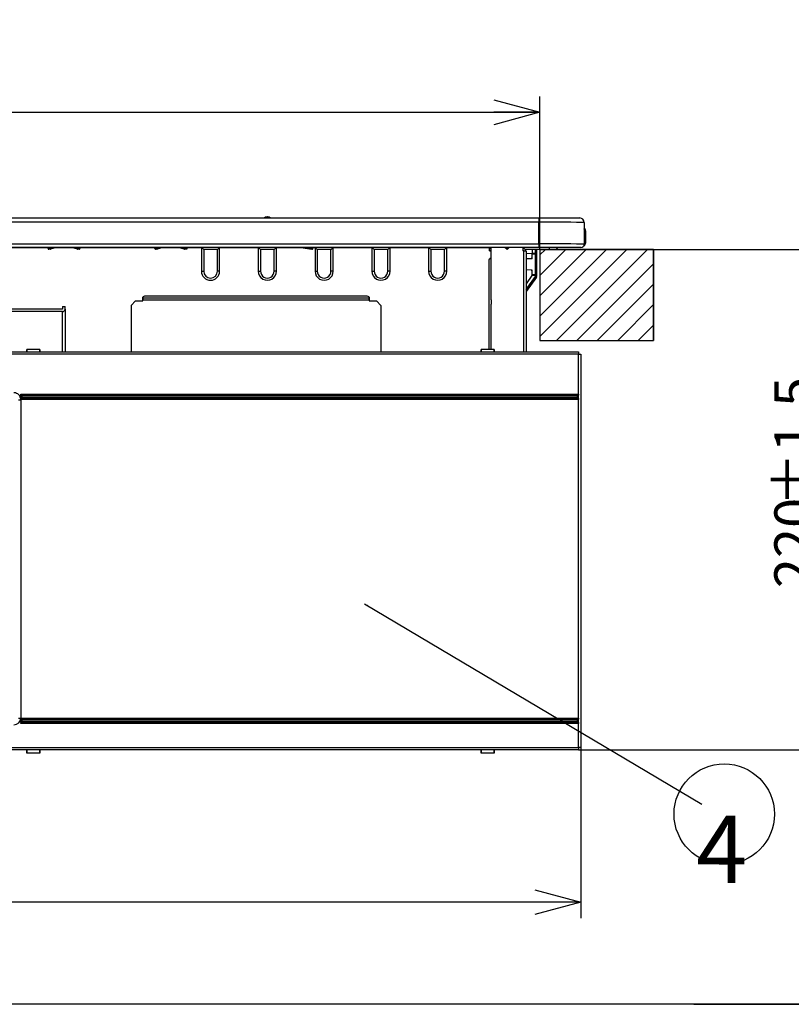
# Model space of a CAD drawing. Extents: x 0 to 421, y 10 to 297.
# Drawn here: x 103 to 151, y 10 to 72 of the extents above; entities that cross this region are included whole.
import ezdxf

# ---------------------------------------------------------------- set-up
doc = ezdxf.new("R2010")
doc.units = 0
doc.layers.get('0').update_dxf_attribs({"linetype": 'CONTINUOUS'})
for name, color, linetype in [('1_ALL_DIMS', 2, 'CONTINUOUS'), ('2_ALL_NOTES', 7, 'CONTINUOUS'), ('DEFAULT_4', 7, 'CONTINUOUS')]:
    doc.layers.add(name, color=color, linetype=linetype)
doc.styles.add('SLDTEXTSTYLE0', font='MSGOTHIC.TTC')
doc.styles.add('SLDTEXTSTYLE2', font='MS GOTHIC')
doc.styles.get("Standard").update_dxf_attribs({"font": 'MSGOTHIC.TTC'})
doc.dimstyles.new('SLDDIMSTYLE0', dxfattribs={"dimtxt": 0.18, "dimasz": 1.6, "dimexe": 0, "dimexo": 0.0625, "dimgap": 0, "dimtad": 0, "dimtih": 1, "dimtoh": 1, "dimdec": 0, "dimrnd": 1e-09, "dimzin": 0, "dimtxsty": 'STANDARD', "dimblk1": 'DOT', "dimblk2": 'DOT', "dimsah": 1, "dimcen": 0.09, "dimazin": 3, "dimtfac": 1.6, "dimtdec": 0, "dimtofl": 0, "dimtmove": 0, "dimatfit": 3, "dimtolj": 1, "dimtzin": 0})
doc.dimstyles.new('SLDDIMSTYLE13', dxfattribs={"dimtxt": 2.5, "dimasz": 2.9, "dimexe": 0, "dimexo": 0.0625, "dimtad": 3, "dimdec": 0, "dimlfac": 7, "dimrnd": 1e-09, "dimzin": 12, "dimtxsty": 'SLDTEXTSTYLE0', "dimblk1": 'NONE', "dimblk2": 'NONE', "dimsah": 1, "dimcen": 0.09, "dimazin": 3, "dimtol": 1, "dimtp": 5, "dimtfac": 1, "dimtdec": 0, "dimtofl": 0, "dimtmove": 0, "dimatfit": 3, "dimtolj": 1})
doc.dimstyles.new('SLDDIMSTYLE14', dxfattribs={"dimtxt": 2.5, "dimasz": 2.9, "dimexe": 0, "dimexo": 0.0625, "dimtad": 3, "dimdec": 0, "dimlfac": 7, "dimrnd": 1e-09, "dimzin": 12, "dimtxsty": 'SLDTEXTSTYLE0', "dimblk1": 'OPEN30', "dimblk2": 'OPEN30', "dimsah": 1, "dimcen": 0.09, "dimazin": 3, "dimtol": 1, "dimtp": 2, "dimtm": 2, "dimtfac": 1, "dimtdec": 0, "dimtofl": 0, "dimtmove": 0, "dimatfit": 3, "dimtolj": 1})
doc.dimstyles.new('SLDDIMSTYLE8', dxfattribs={"dimtxt": 2.5, "dimasz": 2.9, "dimexe": 0, "dimexo": 0.0625, "dimtad": 3, "dimdec": 0, "dimlfac": 7, "dimrnd": 1e-09, "dimzin": 12, "dimtxsty": 'SLDTEXTSTYLE0', "dimblk1": 'OPEN30', "dimblk2": 'OPEN30', "dimsah": 1, "dimcen": 0.09, "dimazin": 3, "dimtol": 1, "dimtp": 1.5, "dimtm": 1.5, "dimtfac": 1, "dimtdec": 1, "dimtofl": 0, "dimtmove": 0, "dimatfit": 3, "dimtolj": 1})

# ---------------------------------------------------------------- blocks, each defined once
blk = doc.blocks.new('SW_NOTE_0')
at = {"layer": '2_ALL_NOTES', "color": 0, "linetype": 'CONTINUOUS'}
blk.add_circle((9.88, -4.41), 22.09, dxfattribs=at)
at = {"layer": '2_ALL_NOTES', "color": 0, "linetype": 'CONTINUOUS', "insert": (8.8, -5.03), "char_height": 29.63, "attachment_point": 2, "style": 'SLDTEXTSTYLE0'}
blk.add_mtext('4', dxfattribs=at)
blk = doc.blocks.new('_D_23')
at = {"layer": '1_ALL_DIMS', "color": 2, "linetype": 'CONTINUOUS'}
for p, q in [((55.334, 57.414), (55.334, 67.039)), ((55.334, 66.039), (58.234, 66.816)), ((132.434, 66.816), (135.334, 66.039)), ((135.334, 57.414), (135.334, 67.039)), ((58.234, 65.262), (55.334, 66.039)), ((55.334, 66.039), (58.234, 66.039)), ((55.334, 66.039), (135.334, 66.039)), ((135.334, 66.039), (132.434, 65.262)), ((135.334, 66.039), (132.434, 66.039))]:
    blk.add_line(p, q, dxfattribs=at)
at = {"layer": '1_ALL_DIMS', "color": 2, "linetype": 'CONTINUOUS', "char_height": 2.5, "attachment_point": 1, "style": 'SLDTEXTSTYLE2'}
for s, insert in [('5', (98.048, 71.858)), ('+', (96.594, 71.858)), ('560', (90.774, 68.948)), ('0', (98.048, 68.948))]:
    blk.add_mtext(s, dxfattribs=dict(at, insert=insert))
blk = doc.blocks.new('_NONE')
blk = doc.blocks.new('_OPEN30')
at = {"color": 0, "linetype": 'BYBLOCK'}
for p, q in [((-1, 0.267949), (0, 0)), ((0, 0), (-1, -0.267949)), ((0, 0), (-1, 0))]:
    blk.add_line(p, q, dxfattribs=at)
blk = doc.blocks.new('_D_24')
at = {"layer": '1_ALL_DIMS', "color": 2, "linetype": 'CONTINUOUS'}
for p, q in [((142.477, 57.414), (153.978, 57.414)), ((152.978, 25.986), (152.978, 57.414)), ((137.762, 25.986), (153.978, 25.986))]:
    blk.add_line(p, q, dxfattribs=at)
at = {"layer": '1_ALL_DIMS', "color": 2, "linetype": 'CONTINUOUS', "xscale": 2.9, "yscale": 2.9}
for p, rotation in [((152.978, 57.414), 90), ((152.978, 25.986), 270)]:
    blk.add_blockref('_OPEN30', p, dxfattribs=dict(at, rotation=rotation))
at = {"layer": '1_ALL_DIMS', "color": 2, "linetype": 'CONTINUOUS', "char_height": 2.5, "attachment_point": 1, "rotation": 90, "style": 'SLDTEXTSTYLE0'}
for s, insert in [(' ±1.5', (150.069, 40.507)), ('220', (150.069, 36.142))]:
    blk.add_mtext(s, dxfattribs=dict(at, insert=insert))
blk = doc.blocks.new('_D_25')
at = {"layer": '1_ALL_DIMS', "color": 2, "linetype": 'CONTINUOUS'}
for p, q in [((52.762, 26.129), (52.762, 15.419)), ((137.905, 26.129), (137.905, 15.419)), ((137.905, 16.419), (52.762, 16.419))]:
    blk.add_line(p, q, dxfattribs=at)
at = {"layer": '1_ALL_DIMS', "color": 2, "linetype": 'CONTINUOUS', "xscale": 2.9, "yscale": 2.9, "rotation": 180}
blk.add_blockref('_OPEN30', (52.762, 16.419), dxfattribs=at)
at = {"layer": '1_ALL_DIMS', "color": 2, "linetype": 'CONTINUOUS', "xscale": 2.9, "yscale": 2.9}
blk.add_blockref('_OPEN30', (137.905, 16.419), dxfattribs=at)
at = {"layer": '1_ALL_DIMS', "color": 2, "linetype": 'CONTINUOUS', "char_height": 2.5, "attachment_point": 1, "style": 'SLDTEXTSTYLE0'}
for s, insert in [('596', (90.047, 19.328)), (' ±2', (94.411, 19.328))]:
    blk.add_mtext(s, dxfattribs=dict(at, insert=insert))
blk = doc.blocks.new('ﾌﾞﾛｯｸ7')
at = {"layer": '2_ALL_NOTES', "color": 2, "linetype": 'CONTINUOUS'}
blk.add_blockref('SW_NOTE_0', (759.64, 41.08), dxfattribs=at)
blk.add_leader([(611.23, 129.21), (759.64, 41.08)], dimstyle='SLDDIMSTYLE0', dxfattribs=at)

msp = doc.modelspace()

# ---------------------------------------------------------------- hatches: boundary and pattern name
at = {"layer": 'DEFAULT_4', "linetype": 'CONTINUOUS'}
h = msp.add_hatch(dxfattribs=at)
h.set_pattern_fill('ANSI31', color=2, scale=0.285714, style=0)
h.paths.add_polyline_path([(142.4767, 57.4145), (135.3339, 57.4145), (135.3339, 51.7002), (142.4767, 51.7002)], flags=0)

# ---------------------------------------------------------------- linework, layer by layer
at = {"color": 179, "linetype": 'CONTINUOUS'}
for p, q in [((55.4053, 59.4002), (135.2625, 59.4002)), ((118.1722, 59.4716), (118.191, 59.4716)), ((118.191, 59.4716), (118.2099, 59.4716)), ((135.2625, 59.4002), (135.2625, 59.1341)), ((135.2625, 59.4002), (137.8339, 59.4002)), ((135.2625, 59.1341), (55.4053, 59.1341)), ((135.2625, 57.7721), (135.2625, 59.1341)), ((138.1196, 59.1145), (138.1196, 57.7573)), ((138.1482, 57.8145), (138.1482, 58.6002)), ((138.191, 58.6002), (138.1482, 58.6002)), ((138.191, 58.6002), (138.191, 57.8145)), ((135.2625, 57.543), (55.4053, 57.543)), ((55.4074, 57.7743), (135.2646, 57.7743)), ((104.4021, 57.4863), (104.4026, 57.543)), ((104.912, 57.543), (104.5537, 57.4446)), ((106.2569, 57.4446), (105.8987, 57.543)), ((106.4081, 57.543), (106.4086, 57.4863)), ((111.1164, 57.4863), (111.1169, 57.543)), ((111.6263, 57.543), (111.2718, 57.4456)), ((112.9674, 57.4456), (112.6129, 57.543)), ((113.1223, 57.543), (113.1232, 57.443)), ((114.191, 57.4145), (114.0625, 57.543)), ((115.0482, 57.4145), (115.1767, 57.543)), ((117.7625, 57.4145), (117.6339, 57.543)), ((118.6196, 57.4145), (118.7482, 57.543)), ((120.8339, 57.443), (120.1672, 57.543)), ((121.0646, 57.543), (121.0659, 57.5182)), ((121.3339, 57.4145), (121.2053, 57.543)), ((122.191, 57.4145), (122.3196, 57.543)), ((124.9053, 57.4145), (124.7767, 57.543)), ((125.7625, 57.4145), (125.891, 57.543)), ((128.4767, 57.4145), (128.3482, 57.543)), ((129.3339, 57.4145), (129.4625, 57.543)), ((132.1625, 57.543), (132.1625, 57.5145)), ((132.2625, 54.2615), (132.2625, 57.543)), ((133.2625, 57.4124), (133.1319, 57.543)), ((133.2625, 57.4124), (133.2625, 57.543)), ((133.2625, 57.4124), (133.3931, 57.543)), ((134.2625, 57.543), (134.2625, 57.3287)), ((134.4053, 57.4145), (134.2767, 57.543)), ((135.2625, 57.7721), (135.2625, 57.543)), ((137.9053, 57.543), (135.2625, 57.543)), ((136.3339, 57.4145), (136.4625, 57.543)), ((138.191, 57.8145), (138.1482, 57.8145)), ((104.4447, 57.443), (104.4449, 57.443)), ((104.4449, 57.443), (104.4449, 57.4863)), ((104.4449, 57.4863), (104.5424, 57.4863)), ((104.5424, 57.443), (104.4449, 57.443)), ((104.5424, 57.443), (104.5424, 57.4863)), ((104.5424, 57.443), (104.5425, 57.443)), ((104.5537, 57.4445), (104.5537, 57.4446)), ((106.2569, 57.4446), (106.257, 57.4445)), ((106.2682, 57.4863), (106.3657, 57.4863)), ((106.2682, 57.4863), (106.2682, 57.443)), ((106.2682, 57.443), (106.2682, 57.443)), ((106.3657, 57.443), (106.2682, 57.443)), ((106.3657, 57.4863), (106.3657, 57.443)), ((106.3657, 57.443), (106.366, 57.443)), ((111.159, 57.443), (111.1592, 57.443)), ((111.1592, 57.443), (111.1592, 57.4863)), ((111.1592, 57.4863), (111.2528, 57.4863)), ((111.2528, 57.443), (111.1592, 57.443)), ((111.2528, 57.443), (111.2528, 57.4863)), ((111.2528, 57.443), (111.2568, 57.443)), ((111.268, 57.4445), (111.2718, 57.4456)), ((112.966, 57.5044), (113.0033, 57.4993)), ((112.9674, 57.4456), (112.9712, 57.4445)), ((112.9824, 57.443), (112.9864, 57.443)), ((112.9864, 57.4863), (112.9864, 57.443)), ((112.9864, 57.4863), (113.08, 57.4863)), ((113.1232, 57.443), (112.9864, 57.443)), ((113.0033, 57.4993), (113.0799, 57.4993)), ((114.0482, 57.5145), (114.0482, 56.0573)), ((115.0482, 57.4145), (114.191, 57.4145)), ((114.191, 57.4145), (114.191, 56.0573)), ((115.0482, 56.0573), (115.0482, 57.4145)), ((115.191, 56.0573), (115.191, 57.5145)), ((117.6196, 57.5145), (115.191, 57.5145)), ((117.6196, 57.5145), (117.6196, 56.0573)), ((118.6196, 57.4145), (117.7625, 57.4145)), ((117.7625, 57.4145), (117.7625, 56.0573)), ((118.6196, 56.0573), (118.6196, 57.4145)), ((118.7625, 56.0573), (118.7625, 57.5145)), ((120.9946, 57.443), (120.8339, 57.443)), ((120.8392, 57.5182), (120.9946, 57.5182)), ((120.9946, 57.5182), (120.9946, 57.443)), ((121.191, 57.5145), (121.191, 56.0573)), ((122.191, 57.4145), (121.3339, 57.4145)), ((121.3339, 57.4145), (121.3339, 56.0573)), ((122.191, 56.0573), (122.191, 57.4145)), ((122.3339, 56.0573), (122.3339, 57.5145)), ((124.7625, 57.5145), (122.3339, 57.5145)), ((124.7625, 57.5145), (124.7625, 56.0573)), ((125.7625, 57.4145), (124.9053, 57.4145)), ((124.9053, 57.4145), (124.9053, 56.0573)), ((125.7625, 56.0573), (125.7625, 57.4145)), ((125.9053, 56.0573), (125.9053, 57.5145)), ((128.3339, 57.5145), (125.9053, 57.5145)), ((128.3339, 57.5145), (128.3339, 56.0573)), ((129.3339, 57.4145), (128.4767, 57.4145)), ((128.4767, 57.4145), (128.4767, 56.0573)), ((129.3339, 56.0573), (129.3339, 57.4145)), ((129.4767, 56.0573), (129.4767, 57.5145)), ((132.1625, 57.5145), (129.4767, 57.5145)), ((132.1625, 57.343), (132.1625, 57.5145)), ((132.2625, 57.4643), (132.1625, 57.4643)), ((132.1625, 57.343), (132.2625, 57.343)), ((134.3196, 57.3287), (134.2625, 57.3287)), ((134.3196, 57.3287), (134.4625, 57.3287)), ((135.9053, 57.4145), (134.4053, 57.4145)), ((134.4053, 57.4145), (134.4053, 57.3287)), ((134.4625, 57.3287), (134.4625, 50.9859)), ((134.4625, 57.1824), (134.8339, 57.1759)), ((134.8339, 57.4145), (134.8339, 57.1902)), ((134.8339, 57.1902), (135.0494, 57.1977)), ((134.8339, 57.1188), (134.8339, 57.1902)), ((135.0507, 57.1263), (134.8339, 57.1188)), ((134.8339, 56.843), (134.8339, 57.1188)), ((135.1196, 57.1977), (135.0494, 57.1977)), ((135.0507, 55.8454), (135.0507, 57.1263)), ((135.1196, 57.4145), (135.1196, 57.1977)), ((135.1196, 57.1977), (135.1196, 55.7741)), ((135.3339, 57.4145), (142.4767, 57.4145)), ((135.3339, 57.4145), (135.3339, 51.7002)), ((136.3339, 57.4145), (135.9053, 57.4145)), ((142.4767, 57.4145), (142.4767, 51.7002)), ((132.1196, 56.7358), (132.1196, 51.1287)), ((132.2625, 56.8837), (132.2255, 56.8738)), ((134.8339, 56.843), (134.4625, 56.8301)), ((134.8053, 56.902), (134.8053, 56.8874)), ((134.8053, 56.902), (134.8339, 56.902)), ((134.8053, 56.8874), (134.8339, 56.8874)), ((134.8053, 56.8874), (134.8053, 56.842)), ((114.0482, 56.0573), (114.191, 56.0573)), ((115.191, 56.0573), (115.0482, 56.0573)), ((117.6196, 56.0573), (117.7625, 56.0573)), ((118.7625, 56.0573), (118.6196, 56.0573)), ((121.191, 56.0573), (121.3339, 56.0573)), ((122.3339, 56.0573), (122.191, 56.0573)), ((124.7625, 56.0573), (124.9053, 56.0573)), ((125.9053, 56.0573), (125.7625, 56.0573)), ((128.3339, 56.0573), (128.4767, 56.0573)), ((129.4767, 56.0573), (129.3339, 56.0573)), ((134.8339, 56.1287), (134.4625, 56.1417)), ((134.8268, 55.7818), (134.4625, 55.2717)), ((135.1063, 55.6815), (134.4625, 54.7802)), ((134.8053, 56.1297), (134.8053, 56.0858)), ((134.8053, 56.0858), (134.8339, 56.0858)), ((134.8053, 56.0858), (134.8053, 56.0713)), ((134.8053, 56.0713), (134.8339, 56.0713)), ((134.8268, 55.7818), (134.8292, 55.7851)), ((135.0494, 55.7741), (134.8268, 55.7818)), ((134.8292, 55.7851), (134.8315, 55.7884)), ((134.8315, 55.7884), (134.8339, 55.7917)), ((134.8339, 55.853), (134.8339, 56.1287)), ((134.8339, 55.7917), (134.8339, 55.853)), ((134.8339, 55.853), (135.0507, 55.8454)), ((135.0494, 55.7231), (135.0494, 55.7741)), ((135.0494, 55.7741), (135.1196, 55.7741)), ((135.0494, 55.7231), (135.1196, 55.7231)), ((135.1196, 55.7741), (135.1196, 55.7231)), ((110.3696, 54.4375), (110.3696, 54.3583)), ((124.4767, 54.4859), (110.4767, 54.4859)), ((124.5839, 54.3583), (124.5839, 54.4375)), ((105.3053, 53.843), (105.3053, 53.6663)), ((105.3053, 53.843), (105.4767, 53.843)), ((105.4767, 53.6663), (105.4767, 53.843)), ((109.9053, 54.1859), (109.6196, 53.9002)), ((109.6196, 53.9002), (109.6196, 50.9859)), ((109.9053, 54.1859), (110.3696, 54.1859)), ((110.3339, 54.343), (110.3339, 54.1859)), ((110.3696, 54.3583), (110.3696, 54.2298)), ((124.5839, 54.3583), (110.3696, 54.3583)), ((110.3696, 54.1859), (110.3696, 54.2298)), ((124.5839, 54.2298), (110.3696, 54.2298)), ((124.5839, 54.2298), (124.5839, 54.3583)), ((124.5839, 54.2298), (124.5839, 54.1859)), ((124.5839, 54.1859), (125.0482, 54.1859)), ((124.6196, 54.1859), (124.6196, 54.343)), ((125.3339, 53.9002), (125.0482, 54.1859)), ((125.3339, 53.9002), (125.3339, 50.9859)), ((132.2625, 51.1287), (132.2625, 53.9777)), ((132.2839, 54.0053), (132.2839, 54.2339)), ((105.3053, 53.6663), (97.6482, 53.6663)), ((105.3053, 53.5249), (97.6482, 53.5249)), ((105.4767, 53.6663), (105.4767, 50.9859)), ((135.3339, 51.7002), (142.4767, 51.7002)), ((52.9053, 50.9859), (137.7625, 50.9859)), ((137.7625, 50.8431), (52.9053, 50.843)), ((103.0625, 51.0573), (103.0627, 51.1287)), ((103.0625, 50.9859), (103.0625, 51.0573)), ((103.0627, 51.1287), (103.065, 51.1287)), ((103.065, 51.1287), (103.0687, 50.9859)), ((103.8885, 51.1287), (103.065, 51.1287)), ((103.8885, 51.1287), (103.8848, 50.9859)), ((103.8908, 51.1287), (103.8885, 51.1287)), ((103.891, 51.0573), (103.8908, 51.1287)), ((103.891, 50.9859), (103.891, 51.0573)), ((131.6339, 51.0573), (131.6341, 51.1287)), ((131.6339, 50.9859), (131.6339, 51.0573)), ((131.6341, 51.1287), (131.6364, 51.1287)), ((132.46, 51.1287), (131.6364, 51.1287)), ((131.6364, 51.1287), (131.6401, 50.9859)), ((132.46, 51.1287), (132.4562, 50.9859)), ((132.4622, 51.1287), (132.46, 51.1287)), ((132.4625, 51.0573), (132.4622, 51.1287)), ((132.4625, 50.9859), (132.4625, 51.0573)), ((137.7625, 50.9859), (137.7625, 50.8431)), ((137.7625, 48.3239), (137.7625, 50.8431)), ((137.7625, 50.8431), (137.9053, 50.8431)), ((137.9053, 50.8431), (137.9053, 26.1288)), ((102.691, 48.3239), (137.7625, 48.3239)), ((102.691, 48.3239), (102.691, 48.005)), ((102.7006, 48.262), (102.7094, 48.2533)), ((137.7529, 48.262), (102.7006, 48.262)), ((102.7094, 48.2533), (102.7205, 48.2422)), ((137.733, 48.2422), (137.7441, 48.2533)), ((137.7441, 48.2533), (137.7529, 48.262)), ((137.7625, 48.005), (137.7625, 48.3239)), ((102.5482, 47.9859), (102.691, 47.9859)), ((137.7625, 48.005), (102.691, 48.005)), ((102.691, 47.9859), (102.691, 27.9859)), ((102.7006, 48.0669), (102.7094, 48.0757)), ((102.7006, 48.0669), (137.7529, 48.0669)), ((102.7094, 48.0757), (102.7205, 48.0868)), ((102.7205, 48.2422), (102.7334, 48.2292)), ((102.7205, 48.0868), (102.7334, 48.0997)), ((102.7334, 48.2292), (102.7476, 48.215)), ((102.7334, 48.0997), (102.7476, 48.1139)), ((102.7476, 48.215), (102.7625, 48.2002)), ((102.7476, 48.1139), (102.7625, 48.1287)), ((102.7625, 48.2002), (102.7625, 48.1287)), ((137.691, 48.2002), (102.7625, 48.2002)), ((102.7625, 48.1287), (137.691, 48.1287)), ((137.691, 48.2002), (137.7059, 48.215)), ((137.691, 48.1287), (137.691, 48.2002)), ((137.691, 48.1287), (137.7059, 48.1139)), ((137.7059, 48.215), (137.7201, 48.2292)), ((137.7059, 48.1139), (137.7201, 48.0997)), ((137.7201, 48.2292), (137.733, 48.2422)), ((137.7201, 48.0997), (137.733, 48.0868)), ((137.733, 48.0868), (137.7441, 48.0757)), ((137.7441, 48.0757), (137.7529, 48.0669)), ((137.7625, 27.9667), (137.7625, 48.005)), ((102.5482, 27.9859), (102.691, 27.9859)), ((102.691, 27.9667), (137.7625, 27.9667)), ((102.691, 27.9667), (102.691, 27.6479)), ((102.7006, 27.9049), (102.7094, 27.8961)), ((137.7529, 27.9049), (102.7006, 27.9049)), ((102.7094, 27.8961), (102.7205, 27.885)), ((102.7205, 27.885), (102.7334, 27.8721)), ((102.7334, 27.8721), (102.7476, 27.8579)), ((102.7476, 27.8579), (102.7625, 27.843)), ((102.7625, 27.843), (102.7625, 27.7716)), ((137.691, 27.843), (102.7625, 27.843)), ((137.691, 27.843), (137.7059, 27.8579)), ((137.691, 27.7716), (137.691, 27.843)), ((137.7059, 27.8579), (137.7201, 27.8721)), ((137.7201, 27.8721), (137.733, 27.885)), ((137.733, 27.885), (137.7441, 27.8961)), ((137.7441, 27.8961), (137.7529, 27.9049)), ((137.7625, 27.6479), (137.7625, 27.9667)), ((137.7625, 27.6479), (102.691, 27.6479)), ((102.7006, 27.7097), (102.7094, 27.7185)), ((102.7006, 27.7097), (137.7529, 27.7097)), ((102.7094, 27.7185), (102.7205, 27.7296)), ((102.7205, 27.7296), (102.7334, 27.7425)), ((102.7334, 27.7425), (102.7476, 27.7567)), ((102.7476, 27.7567), (102.7625, 27.7716)), ((102.7625, 27.7716), (137.691, 27.7716)), ((137.691, 27.7716), (137.7059, 27.7567)), ((137.7059, 27.7567), (137.7201, 27.7425)), ((137.7201, 27.7425), (137.733, 27.7296)), ((137.733, 27.7296), (137.7441, 27.7185)), ((137.7441, 27.7185), (137.7529, 27.7097)), ((137.7625, 26.1288), (137.7625, 27.6479)), ((52.9053, 26.1287), (137.7625, 26.1288)), ((137.7625, 25.9859), (52.9053, 25.9859)), ((103.0625, 25.9145), (103.0625, 25.9859)), ((103.0694, 25.9859), (103.065, 25.7716)), ((103.884, 25.9859), (103.8885, 25.7716)), ((103.891, 25.9145), (103.891, 25.9859)), ((131.6339, 25.9145), (131.6339, 25.9859)), ((131.6409, 25.9859), (131.6364, 25.7716)), ((132.4555, 25.9859), (132.46, 25.7716)), ((132.4625, 25.9145), (132.4625, 25.9859)), ((137.7625, 26.1288), (137.7625, 25.9859)), ((137.9053, 26.1288), (137.7625, 26.1288)), ((103.0627, 25.7716), (103.0625, 25.9145)), ((103.065, 25.7716), (103.0627, 25.7716)), ((103.8885, 25.7716), (103.065, 25.7716)), ((103.8885, 25.7716), (103.8908, 25.7716)), ((103.8908, 25.7716), (103.891, 25.9145)), ((131.6341, 25.7716), (131.6339, 25.9145)), ((131.6364, 25.7716), (131.6341, 25.7716)), ((132.46, 25.7716), (131.6364, 25.7716)), ((132.46, 25.7716), (132.4622, 25.7716)), ((132.4622, 25.7716), (132.4625, 25.9145))]:
    msp.add_line(p, q, dxfattribs=at)
at = {"color": 8, "linetype": 'CONTINUOUS'}
for p, q in [((104.4454, 57.543), (104.4449, 57.4863)), ((104.5424, 57.4863), (104.7489, 57.543)), ((106.0617, 57.543), (106.2682, 57.4863)), ((106.3657, 57.4863), (106.3652, 57.543)), ((111.1597, 57.543), (111.1592, 57.4863)), ((111.2604, 57.4873), (111.4632, 57.543)), ((112.776, 57.543), (112.9788, 57.4873)), ((113.0776, 57.543), (113.0799, 57.4993)), ((113.08, 57.4863), (113.0795, 57.543)), ((120.6737, 57.543), (120.8392, 57.5182)), ((120.9946, 57.5182), (120.9933, 57.543)), ((135.9053, 57.543), (135.9053, 57.4145)), ((104.4023, 57.5145), (99.694, 57.5145)), ((104.5537, 57.4445), (104.5536, 57.4446)), ((106.0026, 57.5145), (104.808, 57.5145)), ((106.257, 57.4445), (106.257, 57.4446)), ((111.1166, 57.5145), (106.4083, 57.5145)), ((111.2568, 57.443), (111.2568, 57.4431)), ((111.268, 57.4445), (111.2679, 57.4446)), ((112.7169, 57.5145), (111.5223, 57.5145)), ((112.9712, 57.4445), (112.9713, 57.4446)), ((112.9824, 57.443), (112.9824, 57.4431)), ((114.0482, 57.5145), (113.1226, 57.5145)), ((120.3577, 57.5145), (118.7625, 57.5145)), ((121.191, 57.5145), (121.066, 57.5145)), ((132.2625, 57.5145), (132.1625, 57.5145)), ((132.1625, 57.3484), (132.2625, 57.3484)), ((134.3196, 50.9859), (134.3196, 57.3287)), ((135.0494, 57.1977), (135.0494, 57.4145)), ((134.4625, 54.9013), (135.0494, 55.7231)), ((105.3053, 50.9859), (105.3053, 53.5249))]:
    msp.add_line(p, q, dxfattribs=at)
at = {"color": 7, "linetype": 'CONTINUOUS'}
for p, q in [((135.3339, 57.4145), (135.3339, 51.7002)), ((142.4767, 57.4145), (135.3339, 57.4145)), ((142.4767, 51.7002), (142.4767, 57.4145)), ((135.3339, 51.7002), (142.4767, 51.7002)), ((410, 10), (25, 10)), ((176, 10), (133, 10)), ((176, 10), (133, 10)), ((145, 10), (240, 10))]:
    msp.add_line(p, q, dxfattribs=at)
at = {"color": 179, "linetype": 'CONTINUOUS'}
for centre, radius, start, end in [((118.1722, 59.2573), 0.2143, 90, 138.189685), ((118.2099, 59.2573), 0.2143, 41.810315, 90), ((137.8339, 59.1145), 0.2857, 0, 90), ((137.9053, 58.6002), 0.2857, 0, 41.409622), ((114.091, 57.5145), 0.0429, 135, 179.999996), ((115.1482, 57.5145), 0.0429, 0, 45), ((117.6625, 57.5145), 0.0429, 135, 179.999996), ((118.7196, 57.5145), 0.0429, 0, 45), ((121.2339, 57.5145), 0.0429, 135, 179.999996), ((122.291, 57.5145), 0.0429, 0, 45), ((124.8053, 57.5145), 0.0429, 135, 179.999996), ((125.8625, 57.5145), 0.0429, 0, 45), ((128.3767, 57.5145), 0.0429, 135, 179.999996), ((129.4339, 57.5145), 0.0429, 0, 45), ((134.3053, 57.5145), 0.0429, 138.189685, 180), ((137.9053, 57.7573), 0.2143, 270, 0), ((137.9767, 57.8145), 0.2143, 296.335935, 0), ((104.4235, 56.2584), 1.2281, 89.000243, 90.999736), ((104.4449, 57.4859), 0.0429, 179.499979, 269.999717), ((104.4447, 57.4853), 0.0422, 233.91205, 260.537502), ((100.077, 56.2475), 4.634, 14.970871, 15.505228), ((104.5424, 57.4859), 0.0429, 270.000242, 285.369719), ((104.5425, 57.4853), 0.0422, 269.999961, 285.369711), ((110.794, 56.231), 4.6966, 164.498348, 165.025585), ((106.2682, 57.4859), 0.0429, 254.630751, 270.000195), ((106.2682, 57.4853), 0.0422, 254.63074, 270), ((106.3871, 56.2583), 1.2281, 89.000239, 90.999739), ((106.3657, 57.4859), 0.0429, 269.999361, 0.5), ((106.366, 57.4853), 0.0422, 270, 320.113327), ((111.1378, 56.2585), 1.228, 89.000186, 90.999832), ((111.1592, 57.4859), 0.0429, 179.499998, 269.99941), ((111.159, 57.4853), 0.0422, 181, 270.000156), ((111.2528, 57.5148), 0.0286, 269.998948, 285.369119), ((111.2528, 57.5145), 0.0714, 269.999768, 285.369514), ((111.2568, 57.4853), 0.0422, 269.999988, 285.369438), ((106.7587, 56.2386), 4.6717, 14.973026, 15.503072), ((117.4805, 56.2386), 4.6717, 164.496889, 165.026936), ((112.9864, 57.5145), 0.0714, 254.630413, 270.000157), ((112.9824, 57.4853), 0.0422, 254.630439, 269.999489), ((112.9864, 57.5148), 0.0286, 254.63031, 270), ((121.0303, 57.1764), 0.3437, 84.043121, 95.956884), ((120.9946, 57.5145), 0.0714, 270.000165, 3), ((134.0269, 57.1441), 1.024, 359.003263, 2.998999), ((135.0482, 57.1977), 0.0714, 272, 359.999992), ((132.2625, 56.7358), 0.1429, 105, 179.999998), ((114.6196, 56.0573), 0.5714, 180, 0), ((114.6196, 56.0573), 0.4286, 180, 0), ((118.191, 56.0573), 0.5714, 179.999999, 0.000001), ((118.191, 56.0573), 0.4286, 179.999999, 0.000001), ((121.7625, 56.0573), 0.5714, 179.999999, 0.000001), ((121.7625, 56.0573), 0.4286, 179.999999, 0.000001), ((125.3339, 56.0573), 0.5714, 180, 0.000001), ((125.3339, 56.0573), 0.4286, 180, 0.000001), ((128.9053, 56.0573), 0.5714, 179.999999, 0.000001), ((128.9053, 56.0573), 0.4286, 179.999999, 0.000001), ((134.0268, 55.8276), 1.024, 357.001002, 0.996737), ((134.0619, 54.3105), 1.7235, 52.701444, 55.042508), ((135.0482, 55.7741), 0.0714, 0, 88), ((135.0482, 55.7231), 0.0714, 324.462225, 0.00047), ((110.4767, 54.343), 0.1429, 90.000072, 180), ((124.4767, 54.343), 0.1429, 359.999997, 90.000219), ((132.291, 54.2615), 0.0286, 180, 255.522488), ((132.291, 53.9777), 0.0286, 104.476188, 179.999777), ((105.319, 53.6829), 0.1586, 265.042857, 353.986147), ((102.2625, 47.9859), 0.4286, 359.999949, 90.000116), ((102.2625, 27.9859), 0.4286, 270.000116, 360)]:
    msp.add_arc(centre, radius, start, end, dxfattribs=at)
at = {"color": 8, "linetype": 'CONTINUOUS'}
for centre, radius, start, end in [((137.9053, 58.6002), 0.2429, 0.000003, 28.072487), ((137.9767, 57.8145), 0.1714, 323.747055, 0)]:
    msp.add_arc(centre, radius, start, end, dxfattribs=at)
at = {"color": 179, "linetype": 'CONTINUOUS'}
for centre, major_axis, ratio, start_param, end_param in [((135.2625, 59.1145), (2.8571, 0), 0.0068802, 0, 1.5707963), ((135.2625, 57.7573), (2.8571, 0), 0.0051602, 0, 1.5707959), ((113.08, 57.4859), (0.0432, -0.0429), 0.0043632, 0.0044042, 1.5751216), ((120.8392, 57.5145), (0.0053, 0.0714), 0.003887, 1.5187264, 3.1415927)]:
    msp.add_ellipse(centre, major_axis=major_axis, ratio=ratio, start_param=start_param, end_param=end_param, dxfattribs=at)
for points, knots in [([(113.0805, 57.4993), (113.086, 57.4992), (113.0971, 57.4991), (113.1111, 57.499), (113.1208, 57.4991), (113.1221, 57.4992), (113.1227, 57.4993)], [0, 0, 0, 0, 0.2499981, 0.5000017, 0.7500043, 1, 1, 1, 1]), ([(102.7006, 48.262), (102.6981, 48.2656), (102.6931, 48.2727), (102.6913, 48.2896), (102.691, 48.3073), (102.691, 48.3192), (102.691, 48.3239)], [0, 0, 0, 0, 0.2658248, 0.5306966, 0.81281, 1, 1, 1, 1]), ([(137.7625, 48.3239), (137.7625, 48.3159), (137.7625, 48.3), (137.7615, 48.2791), (137.7576, 48.2673), (137.7536, 48.2629), (137.7529, 48.262)], [0, 0, 0, 0, 0.3138529, 0.6280419, 0.9293074, 1, 1, 1, 1]), ([(102.691, 48.005), (102.691, 48.013), (102.691, 48.0289), (102.6919, 48.0499), (102.6958, 48.0616), (102.6998, 48.066), (102.7006, 48.0669)], [0, 0, 0, 0, 0.3138487, 0.6280297, 0.9292997, 1, 1, 1, 1]), ([(137.7529, 48.0669), (137.7554, 48.0633), (137.7603, 48.0562), (137.7622, 48.0393), (137.7625, 48.0216), (137.7625, 48.0098), (137.7625, 48.005)], [0, 0, 0, 0, 0.2658193, 0.530695, 0.8128091, 1, 1, 1, 1]), ([(102.7006, 27.9049), (102.6981, 27.9084), (102.6931, 27.9155), (102.6913, 27.9325), (102.691, 27.9501), (102.691, 27.962), (102.691, 27.9667)], [0, 0, 0, 0, 0.2658151, 0.5306853, 0.8127972, 1, 1, 1, 1]), ([(137.7625, 27.9667), (137.7625, 27.9588), (137.7625, 27.9429), (137.7615, 27.9219), (137.7576, 27.9101), (137.7536, 27.9057), (137.7529, 27.9049)], [0, 0, 0, 0, 0.3138655, 0.628041, 0.9293144, 1, 1, 1, 1]), ([(102.691, 27.6479), (102.691, 27.6558), (102.691, 27.6718), (102.6919, 27.6927), (102.6958, 27.7045), (102.6998, 27.7089), (102.7006, 27.7097)], [0, 0, 0, 0, 0.3138594, 0.6280495, 0.9293071, 1, 1, 1, 1]), ([(137.7529, 27.7097), (137.7554, 27.7062), (137.7603, 27.6991), (137.7622, 27.6821), (137.7625, 27.6645), (137.7625, 27.6526), (137.7625, 27.6479)], [0, 0, 0, 0, 0.2658096, 0.5306837, 0.8127963, 1, 1, 1, 1])]:
    msp.add_open_spline(points, degree=3, knots=knots, dxfattribs=at)

# ---------------------------------------------------------------- block references
at = {"color": 7, "linetype": 'CONTINUOUS', "xscale": 0.1428571429, "yscale": 0.1428571429, "zscale": 0.1428571429}
msp.add_blockref('ﾌﾞﾛｯｸ7', (36.9875, 16.7113), dxfattribs=at)

# ---------------------------------------------------------------- dimensions: what is measured, and where the dimension line sits
at = {"layer": '1_ALL_DIMS', "color": 2, "linetype": 'CONTINUOUS'}
for base, p1, p2, dimstyle, picture, middle in [((55.3339, 66.0388), (135.3339, 57.4145), (55.3339, 57.4145), 'SLDDIMSTYLE13', '_D_23', (95.1387, 66.0388)), ((52.7625, 16.4194), (137.9053, 26.1287), (52.7625, 26.1287), 'SLDDIMSTYLE14', '_D_25', (95.1387, 16.4194))]:
    dim = msp.add_linear_dim(base=base, p1=p1, p2=p2, dimstyle=dimstyle, dxfattribs=at)
    dim.commit()
    dim.dimension.update_dxf_attribs({"geometry": picture, "text_midpoint": middle, "dimtype": 160})
dim = msp.add_linear_dim(base=(152.9778, 57.4145), p1=(137.7625, 25.9859), p2=(142.4767, 57.4145), angle=90, dimstyle='SLDDIMSTYLE8', dxfattribs=at)
dim.commit()
dim.dimension.update_dxf_attribs({"geometry": '_D_24', "text_midpoint": (152.9778, 42.6889), "dimtype": 160})

doc.saveas('drawing.dxf')
